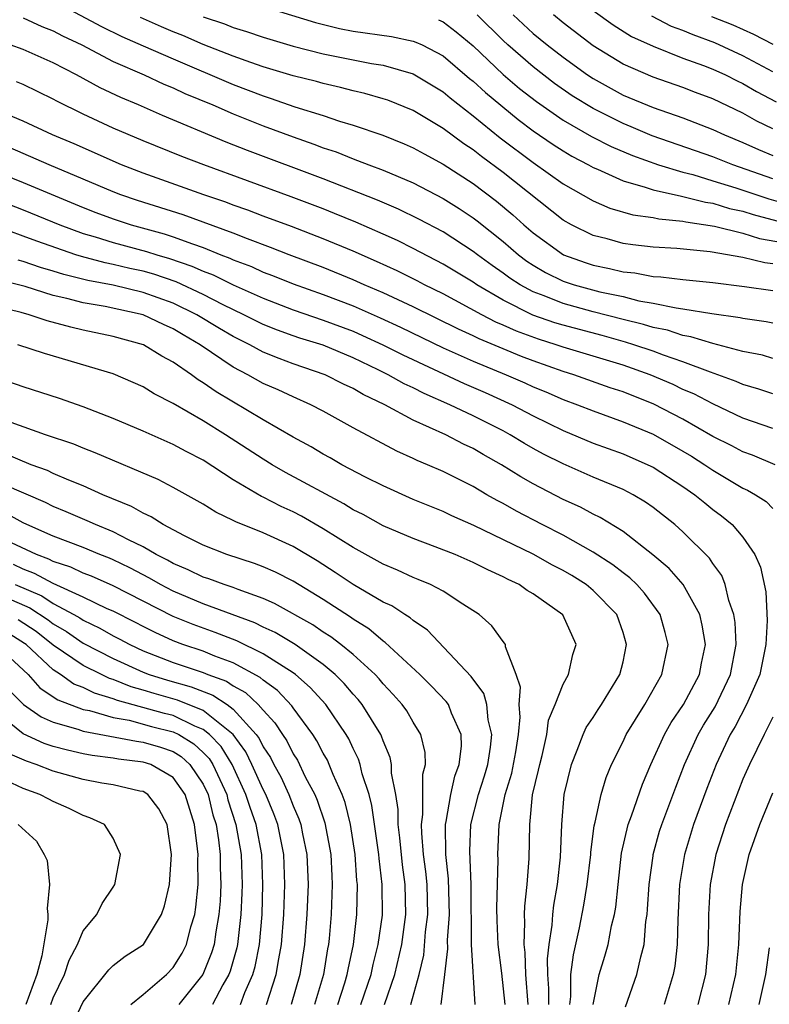
# Model space of a CAD drawing. Units: inches. Extents: x 2499000 to 2502000, y 1482000 to 1485000.
# Drawn here: x 2499533 to 2499583, y 1482715 to 1482781 of the extents above; entities that cross this region are included whole.
import ezdxf

# ---------------------------------------------------------------- set-up
doc = ezdxf.new("R2010")
doc.units = ezdxf.units.IN
doc.header["$MEASUREMENT"] = 0
doc.layers.add('LD24991482_2ft', color=232, linetype='Continuous')

msp = doc.modelspace()

# ---------------------------------------------------------------- linework, layer by layer
at = {"layer": 'LD24991482_2ft'}
for points, elevation in [([(2499535, 1482781.947), (2499538.225, 1482780.225), (2499539.573, 1482779.573), (2499541, 1482778.941), (2499543, 1482778.062), (2499547, 1482776.353), (2499547.992, 1482775.992), (2499549, 1482775.597), (2499549.459, 1482775.459), (2499551.122, 1482774.877), (2499553, 1482774.288), (2499554.081, 1482773.919), (2499555, 1482773.651), (2499556.97, 1482772.97), (2499558.4, 1482772.4), (2499559, 1482772.137), (2499559.727, 1482771.727), (2499561, 1482771.051), (2499563, 1482769.759), (2499564.572, 1482768.572), (2499565.662, 1482767.662), (2499566.383, 1482767), (2499567, 1482766.467), (2499569.024, 1482765), (2499570.478, 1482764.478), (2499571, 1482764.308), (2499572.094, 1482764.094), (2499573, 1482763.868), (2499573.791, 1482763.791), (2499575, 1482763.56), (2499575.528, 1482763.528), (2499577, 1482763.352), (2499579, 1482763.152), (2499581.113, 1482762.888), (2499583, 1482762.618)], 8424), ([(2499548.199, 1482781.801), (2499552.487, 1482780.487), (2499554.091, 1482780.091), (2499555, 1482779.911), (2499557.552, 1482779.552), (2499559, 1482779.257), (2499559.192, 1482779.192), (2499559.593, 1482779), (2499561, 1482778.276), (2499562.769, 1482776.769), (2499563, 1482776.587), (2499563.819, 1482775.819), (2499566.016, 1482774.016), (2499567, 1482773.276), (2499568.352, 1482772.352), (2499569, 1482771.929), (2499569.585, 1482771.585), (2499570.705, 1482771), (2499571, 1482770.829), (2499571.288, 1482770.712), (2499573, 1482769.932), (2499574.477, 1482769.523), (2499575, 1482769.335), (2499576.906, 1482768.906), (2499577, 1482768.897), (2499578.507, 1482768.506), (2499579, 1482768.437), (2499580.098, 1482768.098), (2499581, 1482767.903), (2499581.68, 1482767.68), (2499583.259, 1482767.259)], 8418), ([(2499583, 1482770.075), (2499580.319, 1482771), (2499579, 1482771.534), (2499574.946, 1482772.946), (2499573.542, 1482773.541), (2499573, 1482773.753), (2499571, 1482774.749), (2499569.614, 1482775.613), (2499568.436, 1482776.436), (2499567, 1482777.537), (2499565.308, 1482779), (2499565, 1482779.287), (2499563.276, 1482781)], 8414), ([(2499565.672, 1482781), (2499567, 1482779.766), (2499567.932, 1482779), (2499569, 1482778.174), (2499570.631, 1482777), (2499571, 1482776.755), (2499573, 1482775.654), (2499575, 1482774.816), (2499577, 1482774.13), (2499579, 1482773.364), (2499579.773, 1482773), (2499581, 1482772.501), (2499582.031, 1482772.031), (2499583, 1482771.625)], 8412), ([(2499583, 1482773.394), (2499581.924, 1482773.924), (2499581, 1482774.455), (2499579, 1482775.409), (2499577.831, 1482775.831), (2499577, 1482776.154), (2499575, 1482776.843), (2499573, 1482777.72), (2499571, 1482778.948), (2499569, 1482780.478), (2499568.364, 1482781)], 8410), ([(2499571, 1482781.302), (2499572.332, 1482780.332), (2499573.563, 1482779.563), (2499575, 1482778.91), (2499577, 1482778.127), (2499578.37, 1482777.63), (2499579, 1482777.38), (2499579.831, 1482777), (2499580.607, 1482776.607), (2499581, 1482776.425), (2499581.902, 1482775.902), (2499583.206, 1482775.206)], 8408), ([(2499583, 1482777.205), (2499581, 1482778.28), (2499579.13, 1482779.13), (2499577.668, 1482779.668), (2499577, 1482779.959), (2499576.236, 1482780.236), (2499574.926, 1482780.926)], 8406), ([(2499533, 1482780.816), (2499534.237, 1482780.237), (2499535, 1482779.932), (2499535.611, 1482779.61), (2499536.894, 1482779), (2499539, 1482777.898), (2499541.051, 1482777), (2499542.38, 1482776.38), (2499543, 1482776.137), (2499543.771, 1482775.771), (2499545.65, 1482775), (2499547, 1482774.401), (2499549, 1482773.601), (2499551, 1482772.862), (2499552.381, 1482772.381), (2499553, 1482772.14), (2499553.858, 1482771.858), (2499555, 1482771.399), (2499555.3, 1482771.3), (2499556.046, 1482771), (2499557, 1482770.641), (2499559, 1482769.796), (2499561, 1482768.761), (2499562.082, 1482768.082), (2499563, 1482767.476), (2499563.269, 1482767.269), (2499565, 1482765.883), (2499566.019, 1482765), (2499566.58, 1482764.58), (2499567, 1482764.306), (2499567.824, 1482763.824), (2499569, 1482763.249), (2499569.746, 1482763), (2499571.464, 1482762.536), (2499573, 1482762.208), (2499574.061, 1482761.939), (2499575, 1482761.781), (2499576.546, 1482761.454), (2499577, 1482761.403), (2499578.92, 1482761.08), (2499580.814, 1482760.813), (2499581, 1482760.764), (2499582.557, 1482760.557), (2499583, 1482760.463)], 8426), ([(2499583, 1482764.402), (2499582.465, 1482764.465), (2499581, 1482764.818), (2499578.802, 1482765.198), (2499576.579, 1482765.42), (2499575, 1482765.517), (2499573.663, 1482765.663), (2499573, 1482765.762), (2499571.941, 1482766.06), (2499571, 1482766.292), (2499569.561, 1482767), (2499569, 1482767.319), (2499565, 1482770.498), (2499563.558, 1482771.558), (2499563, 1482772.002), (2499562.392, 1482772.392), (2499561, 1482773.422), (2499559, 1482774.618), (2499557.309, 1482775.309), (2499557, 1482775.413), (2499555.77, 1482775.77), (2499555, 1482775.937), (2499554.166, 1482776.166), (2499553, 1482776.417), (2499552.553, 1482776.553), (2499551, 1482776.947), (2499549, 1482777.549), (2499548.178, 1482777.822), (2499547, 1482778.243), (2499545, 1482779.029), (2499543.63, 1482779.63), (2499543, 1482779.873), (2499542.211, 1482780.211), (2499540.819, 1482780.819)], 8422), ([(2499545, 1482780.881), (2499546.411, 1482780.411), (2499547, 1482780.169), (2499547.898, 1482779.898), (2499549, 1482779.519), (2499551, 1482778.927), (2499553, 1482778.41), (2499555, 1482778.004), (2499556.229, 1482777.771), (2499557, 1482777.651), (2499559, 1482777.075), (2499561, 1482775.867), (2499561.462, 1482775.462), (2499563, 1482774.27), (2499564.804, 1482772.804), (2499567, 1482771.165), (2499569, 1482769.745), (2499571, 1482768.594), (2499572.111, 1482768.111), (2499573.661, 1482767.661), (2499575, 1482767.48), (2499575.389, 1482767.389), (2499577, 1482767.238), (2499577.189, 1482767.189), (2499579.092, 1482766.908), (2499581, 1482766.439), (2499582.093, 1482766.094), (2499584.29, 1482765.71)], 8420), ([(2499560.684, 1482780.684), (2499561, 1482780.533), (2499561.881, 1482779.881), (2499563, 1482778.936), (2499565, 1482777.037), (2499566.102, 1482776.102), (2499567.223, 1482775.223), (2499569, 1482773.979), (2499570.89, 1482772.89), (2499572.218, 1482772.218), (2499573.623, 1482771.623), (2499575.372, 1482771), (2499577, 1482770.51), (2499577.654, 1482770.346), (2499579, 1482769.943), (2499580.532, 1482769.468), (2499582.73, 1482768.729), (2499584.291, 1482768.291)], 8416), ([(2499578.894, 1482780.894), (2499580.33, 1482780.33), (2499581.714, 1482779.714), (2499583, 1482779.053)], 8404), ([(2499583, 1482758.086), (2499582.297, 1482758.297), (2499581, 1482758.554), (2499579, 1482759.081), (2499577.533, 1482759.533), (2499577, 1482759.615), (2499575.963, 1482759.963), (2499575, 1482760.149), (2499574.358, 1482760.358), (2499573, 1482760.687), (2499571, 1482761.205), (2499569, 1482761.747), (2499567.743, 1482762.257), (2499567, 1482762.53), (2499566.133, 1482763), (2499565.448, 1482763.448), (2499565, 1482763.783), (2499564.276, 1482764.276), (2499563.288, 1482765), (2499563, 1482765.231), (2499561, 1482766.522), (2499559.381, 1482767.381), (2499558.035, 1482768.035), (2499556.635, 1482768.635), (2499553, 1482770.075), (2499547.954, 1482771.954), (2499546.522, 1482772.522), (2499542.295, 1482774.295), (2499540.688, 1482775), (2499539.495, 1482775.495), (2499538.136, 1482776.136), (2499536.553, 1482777), (2499535, 1482777.799), (2499533, 1482778.696), (2499532.117, 1482779)], 8428), ([(2499583, 1482755.721), (2499582.048, 1482756.048), (2499581, 1482756.339), (2499580.55, 1482756.55), (2499579.328, 1482757), (2499578.835, 1482757.165), (2499577, 1482757.864), (2499575.699, 1482758.301), (2499575, 1482758.567), (2499573.719, 1482759), (2499573.176, 1482759.176), (2499571.61, 1482759.609), (2499569, 1482760.297), (2499568.463, 1482760.463), (2499566.983, 1482760.982), (2499565, 1482761.97), (2499563.24, 1482763), (2499563, 1482763.168), (2499561, 1482764.384), (2499559, 1482765.43), (2499557.949, 1482765.949), (2499557, 1482766.377), (2499555.178, 1482767.178), (2499553.764, 1482767.764), (2499553, 1482768.064), (2499550.872, 1482768.873), (2499545.033, 1482771), (2499543.564, 1482771.564), (2499541, 1482772.593), (2499539, 1482773.446), (2499537, 1482774.384), (2499535.247, 1482775.247), (2499535, 1482775.388), (2499533, 1482776.356), (2499532.549, 1482776.549)], 8430), ([(2499583, 1482753.413), (2499581, 1482754.11), (2499579, 1482755.053), (2499577.723, 1482755.723), (2499577, 1482756.026), (2499576.343, 1482756.343), (2499574.816, 1482757), (2499573, 1482757.629), (2499569, 1482758.841), (2499568.544, 1482759), (2499567.365, 1482759.365), (2499565.899, 1482759.899), (2499565, 1482760.316), (2499564.517, 1482760.517), (2499563.575, 1482761), (2499561, 1482762.394), (2499559.77, 1482763), (2499559.269, 1482763.269), (2499557.935, 1482763.936), (2499556.56, 1482764.56), (2499555, 1482765.236), (2499553, 1482766.076), (2499550.888, 1482766.888), (2499549, 1482767.577), (2499547.971, 1482767.971), (2499547, 1482768.307), (2499546.502, 1482768.502), (2499545.045, 1482769), (2499541, 1482770.44), (2499539.555, 1482771), (2499536.394, 1482772.394), (2499534.949, 1482773), (2499533, 1482773.916), (2499531.451, 1482774.549)], 8432), ([(2499583.155, 1482751), (2499581.627, 1482751.627), (2499581, 1482751.852), (2499580.254, 1482752.254), (2499579, 1482752.882), (2499577, 1482754.028), (2499575.045, 1482755.045), (2499573, 1482755.852), (2499572.137, 1482756.137), (2499569.73, 1482757), (2499569, 1482757.221), (2499567, 1482757.922), (2499566.221, 1482758.221), (2499565, 1482758.72), (2499563.396, 1482759.396), (2499563, 1482759.599), (2499562.036, 1482760.036), (2499559, 1482761.535), (2499557, 1482762.47), (2499555.743, 1482763), (2499555, 1482763.334), (2499553, 1482764.149), (2499550.739, 1482765), (2499549.493, 1482765.494), (2499547.943, 1482766.057), (2499547, 1482766.434), (2499543.662, 1482767.662), (2499540.623, 1482768.623), (2499539.515, 1482769), (2499539, 1482769.199), (2499537, 1482770.055), (2499534.728, 1482771), (2499532.131, 1482772.131)], 8434), ([(2499530.729, 1482770.729), (2499533, 1482769.817), (2499537, 1482768.159), (2499537.832, 1482767.832), (2499539, 1482767.394), (2499540.197, 1482767), (2499542.401, 1482766.401), (2499543, 1482766.206), (2499544.277, 1482765.723), (2499545, 1482765.483), (2499546.181, 1482765), (2499546.777, 1482764.776), (2499547, 1482764.666), (2499548.214, 1482764.214), (2499549, 1482763.848), (2499549.622, 1482763.622), (2499551, 1482763.054), (2499553, 1482762.345), (2499555, 1482761.589), (2499556.801, 1482760.801), (2499558.168, 1482760.168), (2499561, 1482758.804), (2499563, 1482757.906), (2499565.201, 1482757), (2499566.457, 1482756.457), (2499567, 1482756.203), (2499567.857, 1482755.857), (2499569, 1482755.354), (2499569.969, 1482755), (2499571, 1482754.582), (2499573, 1482753.86), (2499575, 1482753.025), (2499577, 1482751.899), (2499577.564, 1482751.564), (2499578.463, 1482751), (2499579, 1482750.63), (2499581, 1482749.441), (2499581.307, 1482749.307), (2499581.845, 1482749), (2499582.541, 1482748.542), (2499583, 1482748.085)], 8436), ([(2499529, 1482769.551), (2499533, 1482767.998), (2499535.44, 1482767), (2499537, 1482766.431), (2499537.795, 1482766.205), (2499539, 1482765.821), (2499541.225, 1482765.225), (2499541.916, 1482765), (2499542.76, 1482764.76), (2499544.249, 1482764.249), (2499545, 1482763.907), (2499545.66, 1482763.66), (2499547.008, 1482762.992), (2499549, 1482762.097), (2499551, 1482761.322), (2499553, 1482760.648), (2499555, 1482759.899), (2499555.628, 1482759.628), (2499556.987, 1482759), (2499558.318, 1482758.318), (2499562.408, 1482756.408), (2499563.806, 1482755.806), (2499565.601, 1482755), (2499567, 1482754.262), (2499569, 1482753.271), (2499571, 1482752.437), (2499573, 1482751.716), (2499574.666, 1482751), (2499575, 1482750.834), (2499577, 1482749.545), (2499577.799, 1482749), (2499578.446, 1482748.446), (2499579, 1482748.007), (2499579.578, 1482747.579), (2499580.281, 1482747), (2499581, 1482746.158), (2499581.798, 1482745), (2499582.171, 1482744.171), (2499582.524, 1482742.523), (2499582.616, 1482740.616), (2499582.524, 1482739), (2499582.123, 1482737), (2499581.409, 1482735.409), (2499581.245, 1482735), (2499580.47, 1482733.53), (2499580.151, 1482733), (2499579.222, 1482731), (2499578.599, 1482729.401), (2499577.71, 1482727), (2499577.106, 1482725), (2499576.778, 1482723), (2499576.65, 1482720.65), (2499576.618, 1482719), (2499576.451, 1482717.549), (2499576.349, 1482717), (2499575.748, 1482715)], 8438), ([(2499573.172, 1482714.828), (2499573.929, 1482717), (2499574.179, 1482718.179), (2499574.409, 1482719), (2499574.528, 1482720.528), (2499574.606, 1482721), (2499574.644, 1482721.356), (2499574.742, 1482723), (2499575, 1482724.901), (2499575.013, 1482725), (2499575.441, 1482726.559), (2499575.579, 1482727), (2499576.513, 1482729.487), (2499577.103, 1482731), (2499578.016, 1482733), (2499578.378, 1482733.622), (2499579.146, 1482734.854), (2499580.168, 1482737), (2499580.537, 1482739), (2499580.477, 1482740.477), (2499580.399, 1482741), (2499580.062, 1482741.938), (2499579.824, 1482743), (2499579.597, 1482743.597), (2499579, 1482744.413), (2499578.769, 1482744.769), (2499577, 1482746.52), (2499576.454, 1482747), (2499575, 1482748.148), (2499574.508, 1482748.508), (2499573.67, 1482749), (2499573, 1482749.34), (2499571, 1482750.169), (2499569, 1482751.046), (2499567.706, 1482751.706), (2499567, 1482752.09), (2499566.422, 1482752.422), (2499565.479, 1482753), (2499565, 1482753.257), (2499563, 1482754.267), (2499561.455, 1482755), (2499559.739, 1482755.738), (2499559, 1482756.12), (2499558.396, 1482756.396), (2499557.343, 1482757), (2499556.67, 1482757.331), (2499555, 1482758.129), (2499553, 1482758.972), (2499551.45, 1482759.45), (2499551, 1482759.603), (2499549.964, 1482759.964), (2499549, 1482760.352), (2499547.719, 1482761), (2499546.335, 1482761.665), (2499545, 1482762.357), (2499543.195, 1482763.195), (2499541.701, 1482763.701), (2499541, 1482763.9), (2499540.097, 1482764.097), (2499539, 1482764.364), (2499538.465, 1482764.465), (2499536.881, 1482764.881), (2499536.511, 1482765), (2499533.9, 1482765.899), (2499533, 1482766.249), (2499531.051, 1482766.949)], 8440), ([(2499571.006, 1482714.994), (2499571.406, 1482717), (2499571.782, 1482718.218), (2499572.002, 1482719), (2499572.23, 1482720.23), (2499572.427, 1482721), (2499572.514, 1482721.485), (2499572.669, 1482723), (2499572.907, 1482725.092), (2499573.349, 1482727), (2499573.57, 1482727.569), (2499574.303, 1482729.697), (2499574.85, 1482731), (2499575.758, 1482733), (2499576.207, 1482733.793), (2499577.027, 1482735), (2499578.096, 1482737), (2499578.236, 1482737.764), (2499578.497, 1482739), (2499578.287, 1482740.287), (2499578.123, 1482741), (2499577.016, 1482743), (2499576.075, 1482744.076), (2499574.994, 1482744.994), (2499573, 1482746.543), (2499571.476, 1482747.476), (2499571, 1482747.693), (2499570.156, 1482748.156), (2499569, 1482748.678), (2499567, 1482749.725), (2499566.186, 1482750.186), (2499564.9, 1482751), (2499563.678, 1482751.678), (2499563, 1482752.081), (2499562.371, 1482752.371), (2499561.181, 1482753), (2499559, 1482753.975), (2499557.113, 1482755), (2499555.674, 1482755.674), (2499555, 1482756.074), (2499554.363, 1482756.363), (2499553.144, 1482757), (2499551, 1482757.738), (2499550.074, 1482758.073), (2499549, 1482758.511), (2499548.1, 1482759), (2499547, 1482759.543), (2499546.081, 1482760.081), (2499544.585, 1482761), (2499543, 1482761.773), (2499541, 1482762.495), (2499539, 1482762.972), (2499537.296, 1482763.296), (2499535.696, 1482763.696), (2499535, 1482763.919), (2499534.158, 1482764.158), (2499533, 1482764.563), (2499532.652, 1482764.652)], 8442), ([(2499569.458, 1482715), (2499569.523, 1482715.523), (2499569.525, 1482717), (2499569.689, 1482718.311), (2499570.106, 1482720.106), (2499570.392, 1482721.608), (2499570.62, 1482723), (2499570.847, 1482725), (2499570.853, 1482725.147), (2499571.081, 1482726.919), (2499571.147, 1482727.147), (2499571.549, 1482729), (2499571.875, 1482730.126), (2499572.231, 1482731), (2499573, 1482732.542), (2499573.213, 1482733), (2499574.466, 1482735), (2499575.594, 1482737), (2499576.006, 1482739), (2499575.803, 1482739.803), (2499575.469, 1482741), (2499574.43, 1482742.43), (2499573.913, 1482743), (2499573.449, 1482743.449), (2499573, 1482743.783), (2499572.322, 1482744.321), (2499571, 1482745.172), (2499569, 1482746.297), (2499567.618, 1482747), (2499565.903, 1482747.903), (2499565, 1482748.419), (2499564.614, 1482748.614), (2499563.926, 1482749), (2499563, 1482749.539), (2499561, 1482750.543), (2499559.958, 1482751), (2499559.277, 1482751.277), (2499559, 1482751.417), (2499557.904, 1482751.904), (2499555, 1482753.469), (2499553, 1482754.571), (2499552.184, 1482755), (2499551, 1482755.515), (2499549.99, 1482755.99), (2499549, 1482756.42), (2499547.966, 1482757), (2499547, 1482757.496), (2499544.795, 1482759), (2499543.654, 1482759.654), (2499543, 1482760.063), (2499542.348, 1482760.347), (2499541, 1482761.001), (2499538.451, 1482761.549), (2499537, 1482761.794), (2499535.913, 1482762.087), (2499535, 1482762.296), (2499533.125, 1482762.875), (2499531.338, 1482763.338)], 8444), ([(2499568.061, 1482715), (2499568.062, 1482716.062), (2499567.99, 1482717), (2499567.96, 1482718.04), (2499568.072, 1482719), (2499568.28, 1482720.28), (2499568.313, 1482721), (2499568.377, 1482721.624), (2499568.62, 1482723), (2499568.82, 1482724.82), (2499568.91, 1482727), (2499569.079, 1482729), (2499569.554, 1482731), (2499569.949, 1482731.949), (2499570.336, 1482733), (2499570.538, 1482733.461), (2499571, 1482734.13), (2499571.334, 1482734.667), (2499571.568, 1482735), (2499572.795, 1482737), (2499573, 1482737.858), (2499573.24, 1482739), (2499573, 1482739.796), (2499572.585, 1482741), (2499571, 1482742.612), (2499570.536, 1482743), (2499569.597, 1482743.597), (2499569, 1482743.949), (2499568.307, 1482744.308), (2499567, 1482745.04), (2499563.059, 1482746.941), (2499561.588, 1482747.588), (2499561, 1482747.869), (2499559, 1482748.688), (2499557, 1482749.584), (2499555.827, 1482750.173), (2499554.255, 1482751), (2499553.465, 1482751.465), (2499553, 1482751.712), (2499552.197, 1482752.197), (2499551, 1482752.835), (2499549, 1482753.986), (2499545.856, 1482755.856), (2499545, 1482756.47), (2499544.665, 1482756.665), (2499544.221, 1482757), (2499543, 1482757.839), (2499542.24, 1482758.24), (2499541.011, 1482759), (2499539, 1482759.551), (2499537, 1482759.967), (2499536.162, 1482760.163), (2499534.599, 1482760.599), (2499533.381, 1482761), (2499532.859, 1482761.141), (2499529, 1482762.083)], 8446), ([(2499566.684, 1482715), (2499566.512, 1482717), (2499566.466, 1482718.465), (2499566.399, 1482719), (2499566.46, 1482720.46), (2499566.432, 1482721), (2499566.447, 1482721.553), (2499566.604, 1482723), (2499566.738, 1482724.738), (2499566.775, 1482727), (2499566.973, 1482728.974), (2499567.374, 1482730.626), (2499567.442, 1482731), (2499567.6, 1482731.6), (2499567.911, 1482733), (2499568.036, 1482733.964), (2499568.466, 1482735), (2499569, 1482736.367), (2499569.356, 1482737), (2499569.663, 1482738.336), (2499569.871, 1482739), (2499568.993, 1482740.993), (2499567, 1482742.388), (2499566.616, 1482742.616), (2499566.073, 1482743), (2499565.335, 1482743.335), (2499565, 1482743.517), (2499563.977, 1482743.977), (2499563, 1482744.478), (2499561.806, 1482745), (2499560.473, 1482745.527), (2499559, 1482746.068), (2499557, 1482746.93), (2499555.667, 1482747.667), (2499555, 1482747.997), (2499554.383, 1482748.383), (2499550.49, 1482750.489), (2499549.609, 1482751), (2499549, 1482751.368), (2499546.491, 1482753), (2499545, 1482753.923), (2499543, 1482755.083), (2499541.733, 1482755.733), (2499541, 1482756.188), (2499539, 1482757.059), (2499534.412, 1482758.412), (2499532.636, 1482759)], 8448), ([(2499565.142, 1482715), (2499564.926, 1482717.074), (2499564.675, 1482719), (2499564.597, 1482720.597), (2499564.59, 1482721.411), (2499564.668, 1482724.668), (2499564.653, 1482725), (2499564.737, 1482727), (2499565.138, 1482729), (2499565.584, 1482730.416), (2499565.849, 1482731.849), (2499566.027, 1482733), (2499566.149, 1482734.149), (2499566.065, 1482735), (2499566.165, 1482736.165), (2499565.866, 1482737), (2499565.158, 1482738.842), (2499565.153, 1482739), (2499565.096, 1482739.096), (2499565, 1482739.2), (2499564.256, 1482740.256), (2499563.398, 1482741), (2499562.307, 1482741.692), (2499561, 1482742.556), (2499560.157, 1482743), (2499559.343, 1482743.343), (2499559, 1482743.47), (2499557.958, 1482743.958), (2499557, 1482744.355), (2499556.594, 1482744.594), (2499555, 1482745.469), (2499553, 1482746.73), (2499551.558, 1482747.558), (2499551, 1482747.849), (2499550.21, 1482748.21), (2499549, 1482748.831), (2499548.88, 1482748.88), (2499547, 1482749.99), (2499545, 1482751.292), (2499543.868, 1482751.869), (2499543, 1482752.352), (2499541, 1482753.244), (2499539, 1482754.089), (2499537, 1482754.859), (2499535.409, 1482755.409), (2499533, 1482756.184), (2499531, 1482756.893)], 8450), ([(2499563.149, 1482715), (2499562.901, 1482719), (2499562.875, 1482723), (2499562.784, 1482725.216), (2499562.86, 1482727), (2499563.352, 1482729), (2499563.755, 1482730.245), (2499563.981, 1482731), (2499564.164, 1482732.164), (2499564.256, 1482733), (2499564.012, 1482733.988), (2499563.908, 1482735), (2499563.726, 1482735.726), (2499562.881, 1482736.881), (2499559.962, 1482739.962), (2499559, 1482740.599), (2499558.793, 1482740.793), (2499558.45, 1482741), (2499557.575, 1482741.576), (2499557, 1482741.835), (2499555, 1482743.015), (2499553.812, 1482743.812), (2499552.59, 1482744.59), (2499551, 1482745.539), (2499549, 1482746.46), (2499547.18, 1482747.18), (2499547, 1482747.283), (2499545.833, 1482747.833), (2499545, 1482748.356), (2499544.593, 1482748.593), (2499543, 1482749.478), (2499542.001, 1482750.001), (2499537.797, 1482751.797), (2499537, 1482752.093), (2499536.366, 1482752.366), (2499534.491, 1482753), (2499532.195, 1482753.805)], 8452), ([(2499560.874, 1482715), (2499561.118, 1482717), (2499561.305, 1482718.694), (2499561.284, 1482719.284), (2499561.423, 1482721), (2499561.369, 1482723.369), (2499561.188, 1482725), (2499561.158, 1482727), (2499561.207, 1482727.207), (2499561.519, 1482729), (2499561.772, 1482730.228), (2499562.07, 1482731), (2499562.224, 1482732.224), (2499562.213, 1482733), (2499561.57, 1482734.43), (2499561.357, 1482735), (2499561.213, 1482735.213), (2499560.236, 1482736.236), (2499559.459, 1482737), (2499557.142, 1482739.142), (2499557, 1482739.228), (2499556.043, 1482740.043), (2499555, 1482740.69), (2499554.825, 1482740.825), (2499553, 1482742.009), (2499551, 1482743.225), (2499549.83, 1482743.83), (2499549, 1482744.197), (2499548.419, 1482744.419), (2499546.582, 1482745), (2499545, 1482745.628), (2499543.747, 1482746.253), (2499542.334, 1482747), (2499541.523, 1482747.523), (2499541, 1482747.757), (2499540.216, 1482748.216), (2499538.311, 1482749), (2499537, 1482749.582), (2499536.036, 1482749.963), (2499535, 1482750.415), (2499534.607, 1482750.607), (2499533.534, 1482751), (2499531.739, 1482751.739)], 8454), ([(2499558.841, 1482715), (2499559.401, 1482717), (2499559.707, 1482718.293), (2499559.837, 1482719.837), (2499559.986, 1482721), (2499559.941, 1482723), (2499559.856, 1482723.857), (2499559.703, 1482725), (2499559.572, 1482726.428), (2499559.561, 1482727), (2499559.659, 1482727.659), (2499559.651, 1482730.349), (2499559.824, 1482731), (2499559.812, 1482731.812), (2499559.51, 1482733), (2499559, 1482733.818), (2499558.576, 1482734.576), (2499558.279, 1482735), (2499557.68, 1482735.68), (2499557, 1482736.384), (2499556.725, 1482736.726), (2499556.465, 1482737), (2499555, 1482738.333), (2499554.188, 1482739), (2499553.518, 1482739.518), (2499553, 1482739.839), (2499552.31, 1482740.31), (2499549.746, 1482741.747), (2499549, 1482742.082), (2499547.335, 1482742.665), (2499547, 1482742.803), (2499546.394, 1482743), (2499545.378, 1482743.378), (2499545, 1482743.497), (2499543.992, 1482743.992), (2499543, 1482744.403), (2499542.622, 1482744.623), (2499541.867, 1482745), (2499541, 1482745.51), (2499540.009, 1482745.992), (2499539, 1482746.528), (2499537.823, 1482747), (2499537.264, 1482747.264), (2499535.862, 1482747.862), (2499535, 1482748.209), (2499534.475, 1482748.475), (2499530.289, 1482750.289)], 8456), ([(2499557.099, 1482715), (2499557.782, 1482717), (2499558.244, 1482719), (2499558.522, 1482721), (2499558.481, 1482723), (2499558.299, 1482724.299), (2499558.118, 1482726.118), (2499557.997, 1482727), (2499557.996, 1482727.996), (2499557.843, 1482729), (2499557.568, 1482730.432), (2499557.564, 1482731), (2499557.474, 1482731.474), (2499557, 1482732.581), (2499556.895, 1482732.896), (2499556.842, 1482733), (2499555.606, 1482735), (2499555.336, 1482735.336), (2499555, 1482735.691), (2499554.402, 1482736.402), (2499553.804, 1482737), (2499553, 1482737.676), (2499551.127, 1482739), (2499549.797, 1482739.797), (2499549, 1482740.167), (2499548.445, 1482740.445), (2499545, 1482741.72), (2499543, 1482742.562), (2499542.153, 1482743), (2499541.424, 1482743.424), (2499540.111, 1482744.111), (2499539, 1482744.644), (2499538.754, 1482744.754), (2499538.102, 1482745), (2499537, 1482745.467), (2499535, 1482746.238), (2499533.244, 1482747), (2499533, 1482747.118), (2499531.797, 1482747.797)], 8458), ([(2499555.516, 1482715), (2499556.195, 1482717), (2499556.331, 1482717.67), (2499556.673, 1482719), (2499556.951, 1482720.952), (2499556.944, 1482723), (2499556.733, 1482724.733), (2499556.715, 1482725), (2499556.255, 1482728.255), (2499556.062, 1482729), (2499555.613, 1482730.387), (2499555.478, 1482731), (2499555.359, 1482731.359), (2499555, 1482732.065), (2499554.708, 1482732.708), (2499554.536, 1482733), (2499553.182, 1482735), (2499552.144, 1482736.144), (2499551.158, 1482737), (2499551, 1482737.117), (2499549, 1482738.389), (2499547.244, 1482739.244), (2499545.807, 1482739.808), (2499544.332, 1482740.332), (2499543, 1482740.88), (2499539, 1482742.914), (2499537.557, 1482743.557), (2499537, 1482743.767), (2499536.165, 1482744.165), (2499535, 1482744.54), (2499534.703, 1482744.704), (2499533.875, 1482745), (2499532.214, 1482745.786)], 8460), ([(2499553.973, 1482715), (2499554.443, 1482716.443), (2499554.609, 1482717), (2499554.663, 1482717.337), (2499555.018, 1482719), (2499555.246, 1482721), (2499555.284, 1482723), (2499555.253, 1482723.253), (2499555.135, 1482725), (2499554.816, 1482727), (2499554.459, 1482728.459), (2499554.26, 1482729), (2499553.662, 1482730.337), (2499553.412, 1482731), (2499553.284, 1482731.283), (2499553, 1482731.767), (2499552.583, 1482732.583), (2499552.309, 1482733), (2499551, 1482734.778), (2499550.915, 1482734.915), (2499549.944, 1482735.944), (2499549, 1482736.616), (2499548.802, 1482736.802), (2499547, 1482737.78), (2499545.765, 1482738.234), (2499545, 1482738.552), (2499543.646, 1482739), (2499543, 1482739.246), (2499541.798, 1482739.798), (2499541, 1482740.199), (2499540.48, 1482740.481), (2499539, 1482741.222), (2499538.605, 1482741.395), (2499537, 1482742.167), (2499535, 1482743.064), (2499533.752, 1482743.752), (2499533, 1482744.022), (2499532.35, 1482744.35)], 8462), ([(2499532.465, 1482743), (2499534.241, 1482742.241), (2499535, 1482741.732), (2499536.376, 1482741), (2499536.775, 1482740.775), (2499537, 1482740.619), (2499538.102, 1482740.102), (2499539, 1482739.582), (2499539.389, 1482739.389), (2499540.106, 1482739), (2499541, 1482738.586), (2499543, 1482737.803), (2499545, 1482737.132), (2499545.318, 1482737), (2499546.55, 1482736.55), (2499547, 1482736.252), (2499547.812, 1482735.813), (2499548.676, 1482735), (2499549, 1482734.63), (2499549.787, 1482733.787), (2499550.28, 1482733), (2499550.571, 1482732.57), (2499551, 1482731.708), (2499551.281, 1482731.281), (2499551.811, 1482730.189), (2499552.44, 1482729), (2499552.611, 1482728.611), (2499553.113, 1482727.113), (2499553.508, 1482725), (2499553.569, 1482723.569), (2499553.61, 1482723), (2499553.541, 1482721), (2499553.399, 1482719.399), (2499553.355, 1482719), (2499553.293, 1482718.708), (2499553.017, 1482717), (2499552.431, 1482715)], 8464), ([(2499531.864, 1482742.136), (2499533.447, 1482741.447), (2499534.649, 1482740.649), (2499535, 1482740.374), (2499535.879, 1482739.879), (2499537, 1482739.1), (2499539, 1482738.069), (2499541, 1482737.149), (2499541.388, 1482737), (2499542.618, 1482736.618), (2499544.187, 1482736.187), (2499545.634, 1482735.634), (2499546.589, 1482735), (2499547, 1482734.695), (2499548.534, 1482733), (2499548.731, 1482732.731), (2499549, 1482732.184), (2499549.478, 1482731.478), (2499549.716, 1482731), (2499550.175, 1482730.175), (2499550.712, 1482729), (2499551, 1482728.245), (2499551.381, 1482727.381), (2499551.505, 1482727), (2499551.62, 1482726.38), (2499551.911, 1482725), (2499551.992, 1482723), (2499551.918, 1482721), (2499551.761, 1482719), (2499551.44, 1482717), (2499550.861, 1482715)], 8466), ([(2499549.216, 1482715), (2499549.875, 1482717), (2499550.041, 1482718.041), (2499550.231, 1482719), (2499550.384, 1482721), (2499550.451, 1482723), (2499550.374, 1482725), (2499549.972, 1482727), (2499549.709, 1482727.709), (2499549.179, 1482729), (2499549, 1482729.344), (2499548.25, 1482731), (2499547.838, 1482731.838), (2499546.991, 1482733), (2499545, 1482734.609), (2499543.29, 1482735.29), (2499541.729, 1482735.729), (2499541, 1482735.955), (2499540.185, 1482736.186), (2499539, 1482736.666), (2499538.743, 1482736.743), (2499538.215, 1482737), (2499537, 1482737.604), (2499535, 1482738.969), (2499533.866, 1482739.866), (2499532.65, 1482740.65)], 8468), ([(2499547.489, 1482715), (2499547.782, 1482715.782), (2499548.309, 1482717), (2499548.463, 1482717.537), (2499548.748, 1482719), (2499548.923, 1482721), (2499548.983, 1482723), (2499548.904, 1482725), (2499548.532, 1482727), (2499548.126, 1482728.126), (2499547.851, 1482729), (2499546.921, 1482731), (2499546.197, 1482732.197), (2499545.419, 1482733), (2499545, 1482733.338), (2499544.435, 1482733.565), (2499543, 1482734.265), (2499542.412, 1482734.413), (2499539.277, 1482735.277), (2499539, 1482735.389), (2499537.759, 1482735.759), (2499537, 1482736.129), (2499536.369, 1482736.368), (2499535.473, 1482737), (2499535, 1482737.307), (2499533.188, 1482739), (2499533.083, 1482739.083), (2499531.852, 1482739.852)], 8470), ([(2499531.138, 1482739), (2499533.336, 1482737), (2499534.106, 1482736.107), (2499535, 1482735.525), (2499535.308, 1482735.308), (2499537, 1482734.669), (2499537.406, 1482734.594), (2499539, 1482734.127), (2499540.053, 1482733.947), (2499541.543, 1482733.544), (2499543, 1482733.177), (2499543.364, 1482733), (2499544.379, 1482732.379), (2499545, 1482731.81), (2499545.399, 1482731.399), (2499545.64, 1482731), (2499546.569, 1482729), (2499546.653, 1482728.653), (2499547.186, 1482727), (2499547.522, 1482725), (2499547.593, 1482723), (2499547.576, 1482722.424), (2499547.514, 1482721), (2499547.284, 1482719), (2499547.238, 1482718.762), (2499546.791, 1482717.209), (2499546.706, 1482717), (2499546.31, 1482716.31), (2499545.619, 1482715)], 8472), ([(2499532.013, 1482736.013), (2499533.011, 1482735.011), (2499534.182, 1482734.181), (2499535, 1482733.822), (2499536.642, 1482733.357), (2499537, 1482733.223), (2499540.55, 1482732.55), (2499541, 1482732.5), (2499542.146, 1482732.146), (2499543, 1482731.859), (2499543.534, 1482731.533), (2499544.115, 1482731), (2499545, 1482729.683), (2499545.323, 1482729), (2499545.648, 1482727.649), (2499545.856, 1482727), (2499546.018, 1482725.982), (2499546.128, 1482725), (2499546.134, 1482724.134), (2499546.174, 1482723), (2499546.124, 1482721.876), (2499546.053, 1482721), (2499545.836, 1482719.836), (2499545.722, 1482719), (2499545.56, 1482718.44), (2499544.968, 1482717), (2499543.379, 1482715)], 8474), ([(2499540.175, 1482715), (2499541, 1482715.667), (2499542.553, 1482717), (2499543, 1482717.459), (2499543.589, 1482718.411), (2499543.875, 1482719), (2499544.18, 1482720.179), (2499544.435, 1482721), (2499544.513, 1482721.487), (2499544.662, 1482723), (2499544.648, 1482724.648), (2499544.661, 1482725), (2499544.629, 1482725.371), (2499544.414, 1482727), (2499543.796, 1482729), (2499543, 1482730.14), (2499541.501, 1482731), (2499541, 1482731.165), (2499539.35, 1482731.35), (2499539, 1482731.418), (2499537.596, 1482731.596), (2499537, 1482731.712), (2499535.946, 1482731.946), (2499535, 1482732.202), (2499534.402, 1482732.402), (2499533, 1482733.047), (2499531, 1482734.656)], 8476), ([(2499583, 1482734.162), (2499582.406, 1482733), (2499581.432, 1482731), (2499581, 1482730.013), (2499579.831, 1482727), (2499579.187, 1482725), (2499578.82, 1482723), (2499578.705, 1482721), (2499578.679, 1482719), (2499578.492, 1482717), (2499577.993, 1482715)], 8436), ([(2499536.306, 1482713.694), (2499537, 1482715.163), (2499538.695, 1482717.305), (2499539, 1482717.584), (2499539.791, 1482718.209), (2499541.014, 1482719), (2499542.217, 1482721), (2499542.416, 1482721.584), (2499542.752, 1482723), (2499542.883, 1482725), (2499542.592, 1482727), (2499542.048, 1482728.048), (2499541.308, 1482729), (2499541, 1482729.192), (2499540.768, 1482729.232), (2499539, 1482729.634), (2499538.236, 1482729.764), (2499537, 1482730.009), (2499535, 1482730.553), (2499533.864, 1482731), (2499533.217, 1482731.217), (2499531.815, 1482731.815)], 8478), ([(2499534.842, 1482715), (2499535, 1482715.43), (2499535.747, 1482717), (2499536.058, 1482717.942), (2499536.617, 1482719), (2499537, 1482719.914), (2499537.908, 1482721), (2499538.269, 1482721.731), (2499539, 1482722.813), (2499539.111, 1482723), (2499539.474, 1482725), (2499539, 1482726.088), (2499538.406, 1482727), (2499537.449, 1482727.449), (2499537, 1482727.595), (2499536.067, 1482728.067), (2499535, 1482728.524), (2499534.699, 1482728.699), (2499534.108, 1482729), (2499533, 1482729.399), (2499532.234, 1482729.766)], 8480), ([(2499580.067, 1482715), (2499580.529, 1482717), (2499580.722, 1482719), (2499580.806, 1482721.194), (2499580.968, 1482723), (2499581.409, 1482725), (2499582.117, 1482727), (2499583, 1482729.109)], 8434), ([(2499532.653, 1482727), (2499533.888, 1482725.888), (2499534.397, 1482725), (2499534.591, 1482724.591), (2499534.75, 1482723), (2499534.597, 1482721.403), (2499534.646, 1482721), (2499534.64, 1482720.64), (2499534.226, 1482718.227), (2499533.911, 1482717), (2499533.176, 1482715)], 8482), ([(2499582.076, 1482715), (2499582.53, 1482717), (2499582.764, 1482718.764)], 8432)]:
    msp.add_lwpolyline(points, dxfattribs=dict(at, elevation=elevation))

doc.saveas('drawing.dxf')
